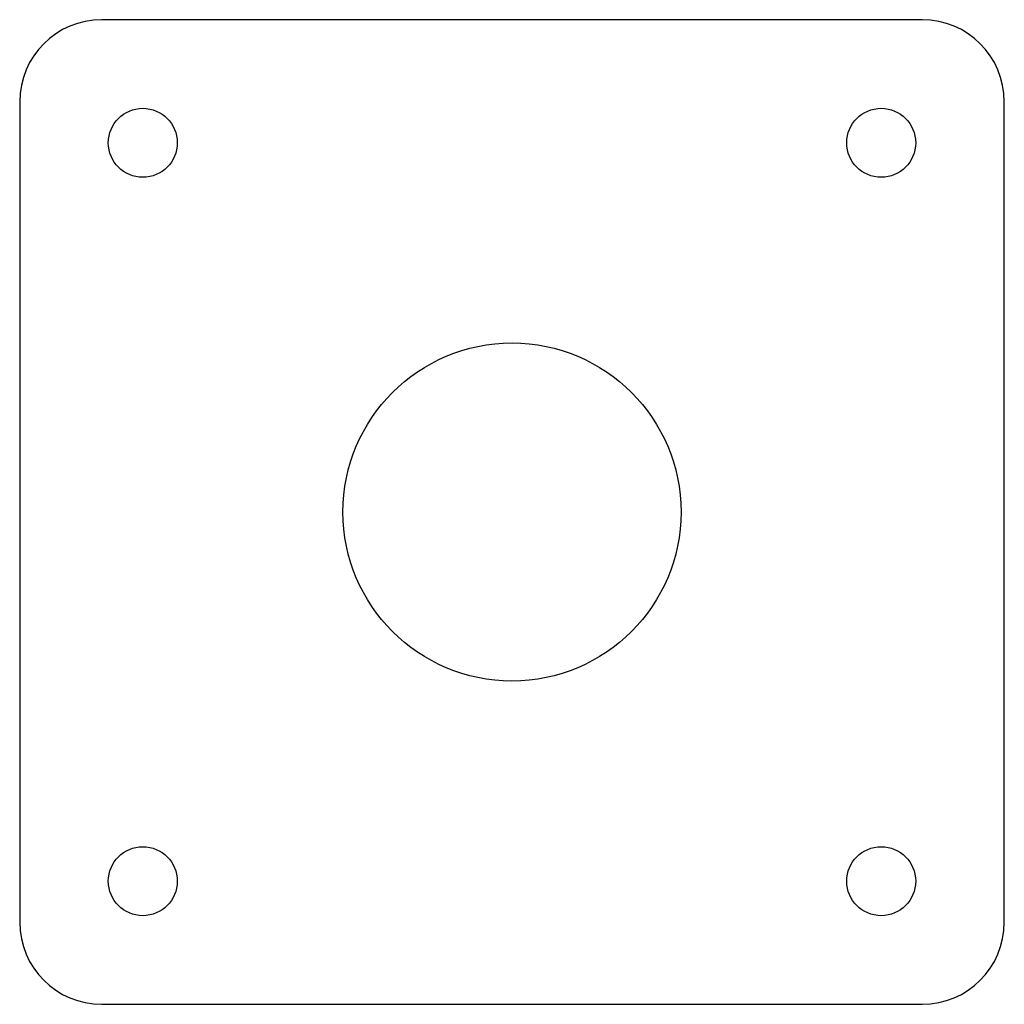
# Model space of a CAD drawing. Units: millimetres. Extents: x -30 to 30, y -30 to 30.
import ezdxf

# ---------------------------------------------------------------- set-up
doc = ezdxf.new("R2010")
doc.units = ezdxf.units.MM

msp = doc.modelspace()

# ---------------------------------------------------------------- linework, layer by layer
at = {"color": 7, "linetype": 'Continuous', "lineweight": 25}
for p, q in [((25, 30), (-25, 30)), ((-30, 25), (-30, -25)), ((30, -25), (30, 25)), ((-25, -30), (25, -30))]:
    msp.add_line(p, q, dxfattribs=at)
for centre, radius in [((-22.5, 22.5), 2.1), ((22.5, 22.5), 2.1), ((0, 0), 10.3), ((-22.5, -22.5), 2.1), ((22.5, -22.5), 2.1)]:
    msp.add_circle(centre, radius, dxfattribs=at)
for centre, start, end in [((25, 25), 0, 90), ((-25, 25), 90, 180), ((-25, -25), 180, 270), ((25, -25), 270, 0)]:
    msp.add_arc(centre, 5, start, end, dxfattribs=at)

doc.saveas('drawing.dxf')
